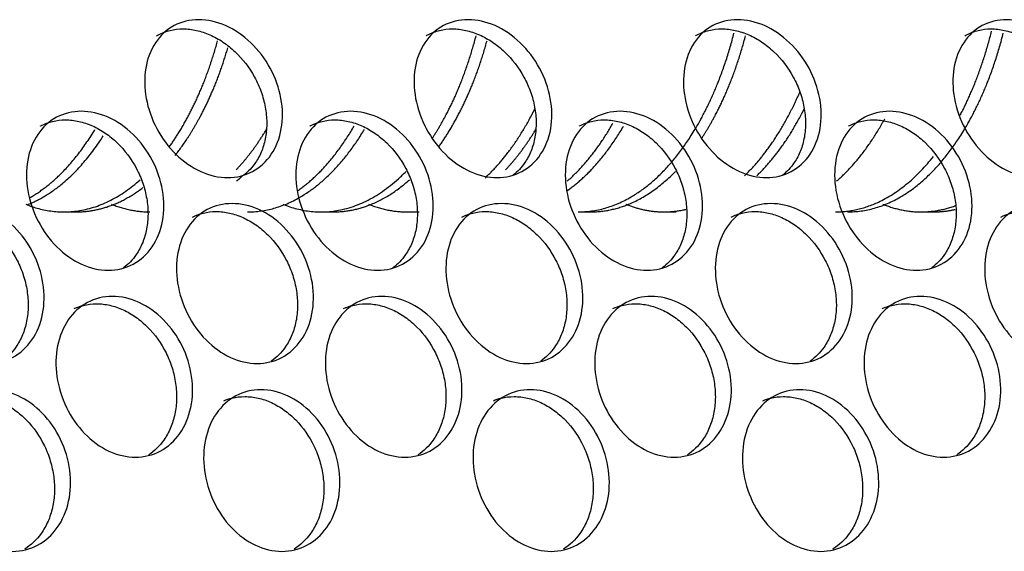
# Model space of a CAD drawing. Units: millimetres. Extents: x 285 to 434, y -292 to 0.
# Drawn here: x 337 to 338, y -48 to -47 of the extents above; entities that cross this region are included whole.
import ezdxf

# ---------------------------------------------------------------- set-up
doc = ezdxf.new("R2010")
doc.units = ezdxf.units.MM
doc.layers.add('Default', color=7, linetype='Continuous')
doc.layers.add('DV1_Default', color=7, linetype='Continuous')

# ---------------------------------------------------------------- blocks, each defined once
blk = doc.blocks.new('SE')
at = {"layer": 'DV1_Default', "color": 7, "linetype": 'Continuous'}
for p, q in [((252.4233, 150.5533), (252.4233, 150.5329)), ((252.4233, 150.1246), (252.4233, 150.1042)), ((252.4233, 149.9817), (252.4233, 149.9613)), ((252.4233, 149.696), (252.4233, 149.6756)), ((252.4233, 149.5531), (252.4233, 149.5327)), ((252.4233, 149.1244), (252.4233, 149.104))]:
    blk.add_line(p, q, dxfattribs=at)
for points, knots in [([(252.1706, 150.6805), (252.1706, 150.6952), (252.1776, 150.7257), (252.2074, 150.7674), (252.2519, 150.799), (252.3042, 150.8158), (252.3565, 150.8154), (252.4007, 150.7976), (252.4303, 150.7652), (252.4406, 150.7228), (252.4303, 150.677), (252.4007, 150.6347), (252.3565, 150.6025), (252.3042, 150.5854), (252.2519, 150.5861), (252.2074, 150.6044), (252.1776, 150.6374), (252.1706, 150.6658), (252.1706, 150.6805)], [0, 0, 0, 0, 0.062379, 0.124825, 0.187375, 0.249997, 0.312621, 0.375173, 0.437623, 0.5, 0.562378, 0.624827, 0.68738, 0.750004, 0.812626, 0.875175, 0.937622, 1, 1, 1, 1]), ([(252.4147, 150.7882), (252.4176, 150.7824), (252.4198, 150.7764), (252.423, 150.7633), (252.4239, 150.7561), (252.4239, 150.7412), (252.423, 150.7338), (252.4205, 150.7226), (252.4195, 150.7189), (252.417, 150.7114), (252.4155, 150.7077), (252.4105, 150.6966), (252.4064, 150.6894), (252.3969, 150.6757), (252.3914, 150.6691), (252.3729, 150.6503), (252.3586, 150.6398), (252.3343, 150.6274), (252.326, 150.6239), (252.3092, 150.6184), (252.3005, 150.6163), (252.283, 150.6136), (252.2744, 150.613), (252.2575, 150.6132), (252.2492, 150.6141), (252.2329, 150.6173), (252.2253, 150.6196), (252.2109, 150.6255), (252.2042, 150.6292), (252.1885, 150.6401), (252.1807, 150.6479), (252.1745, 150.6569)], [0, 0, 0, 0, 0.059062, 0.059062, 0.123872, 0.123872, 0.188682, 0.188682, 0.221086, 0.221086, 0.253491, 0.253491, 0.318301, 0.318301, 0.383111, 0.383111, 0.51273, 0.51273, 0.57754, 0.57754, 0.64235, 0.64235, 0.70716, 0.70716, 0.77197, 0.77197, 0.836779, 0.836779, 0.901589, 0.901589, 1, 1, 1, 1]), ([(251.8574, 150.6391), (251.8574, 150.6538), (251.8645, 150.6841), (251.8946, 150.7251), (251.9395, 150.7556), (251.9924, 150.7711), (252.0452, 150.7694), (252.0899, 150.7506), (252.1198, 150.7174), (252.1303, 150.6748), (252.1198, 150.6292), (252.0899, 150.5876), (252.0452, 150.5565), (251.9924, 150.5408), (251.9395, 150.5427), (251.8946, 150.5621), (251.8645, 150.5958), (251.8574, 150.6244), (251.8574, 150.6391)], [0, 0, 0, 0, 0.062383, 0.124831, 0.187379, 0.249997, 0.312617, 0.375168, 0.437619, 0.5, 0.562382, 0.624833, 0.687384, 0.750004, 0.812622, 0.87517, 0.937618, 1, 1, 1, 1]), ([(252.1085, 150.7358), (252.1103, 150.7315), (252.1118, 150.7271), (252.1146, 150.7156), (252.1154, 150.7084), (252.1154, 150.6936), (252.1146, 150.6861), (252.112, 150.675), (252.111, 150.6713), (252.1085, 150.664), (252.107, 150.6603), (252.1019, 150.6492), (252.0978, 150.6422), (252.0882, 150.6287), (252.0826, 150.6223), (252.0639, 150.6039), (252.0494, 150.5938), (252.0249, 150.5819), (252.0165, 150.5787), (251.9994, 150.5736), (251.9907, 150.5717), (251.973, 150.5694), (251.9643, 150.569), (251.9472, 150.5696), (251.9388, 150.5707), (251.9224, 150.5743), (251.9147, 150.5768), (251.9002, 150.5831), (251.8934, 150.587), (251.8763, 150.5991), (251.8677, 150.6083), (251.8611, 150.6188)], [0, 0, 0, 0, 0.0425004, 0.0425004, 0.1075842, 0.1075842, 0.1726679, 0.1726679, 0.2052097, 0.2052097, 0.2377516, 0.2377516, 0.3028353, 0.3028353, 0.3679191, 0.3679191, 0.4980865, 0.4980865, 0.5631702, 0.5631702, 0.628254, 0.628254, 0.6933377, 0.6933377, 0.7584214, 0.7584214, 0.8235051, 0.8235051, 0.8885889, 0.8885889, 1, 1, 1, 1]), ([(252.326, 150.4796), (252.326, 150.4943), (252.333, 150.5248), (252.3626, 150.5669), (252.4068, 150.599), (252.4589, 150.6165), (252.5108, 150.6167), (252.5548, 150.5995), (252.5841, 150.5674), (252.5944, 150.5252), (252.5841, 150.4792), (252.5548, 150.4365), (252.5108, 150.4038), (252.4589, 150.3861), (252.4068, 150.3862), (252.3626, 150.4039), (252.333, 150.4366), (252.326, 150.4649), (252.326, 150.4796)], [0, 0, 0, 0, 0.062377, 0.124822, 0.187373, 0.249997, 0.312623, 0.375176, 0.437625, 0.5, 0.562376, 0.624825, 0.687378, 0.750004, 0.812628, 0.875178, 0.937624, 1, 1, 1, 1]), ([(252.5663, 150.5926), (252.5665, 150.5924), (252.5666, 150.5922), (252.57, 150.5857), (252.5725, 150.5791), (252.5758, 150.5654), (252.5767, 150.5582), (252.5767, 150.5434), (252.5758, 150.5359), (252.5734, 150.5247), (252.5723, 150.521), (252.5698, 150.5135), (252.5684, 150.5098), (252.5634, 150.4986), (252.5594, 150.4914), (252.5499, 150.4775), (252.5444, 150.4709), (252.526, 150.4518), (252.5118, 150.4412), (252.4877, 150.4284), (252.4795, 150.4249), (252.4627, 150.4191), (252.4541, 150.417), (252.4367, 150.414), (252.4281, 150.4133), (252.4113, 150.4133), (252.4031, 150.4141), (252.3869, 150.4171), (252.3793, 150.4193), (252.365, 150.4251), (252.3583, 150.4287), (252.3434, 150.4389), (252.336, 150.446), (252.3301, 150.4542)], [0, 0, 0, 0, 0.00233, 0.00233, 0.067041, 0.067041, 0.131753, 0.131753, 0.196464, 0.196464, 0.22882, 0.22882, 0.261176, 0.261176, 0.325887, 0.325887, 0.390598, 0.390598, 0.520021, 0.520021, 0.584733, 0.584733, 0.649444, 0.649444, 0.714155, 0.714155, 0.778867, 0.778867, 0.843578, 0.843578, 0.90829, 0.90829, 1, 1, 1, 1]), ([(252.0144, 150.4344), (252.0144, 150.4491), (252.0214, 150.4794), (252.0514, 150.5208), (252.0961, 150.5518), (252.1487, 150.568), (252.2013, 150.5669), (252.2457, 150.5486), (252.2755, 150.5158), (252.2859, 150.4733), (252.2755, 150.4276), (252.2457, 150.3856), (252.2013, 150.354), (252.1487, 150.3376), (252.0961, 150.339), (252.0514, 150.3578), (252.0214, 150.3912), (252.0144, 150.4197), (252.0144, 150.4344)], [0, 0, 0, 0, 0.062381, 0.124828, 0.187377, 0.249997, 0.312619, 0.375171, 0.437621, 0.5, 0.56238, 0.62483, 0.687382, 0.750004, 0.812624, 0.875173, 0.93762, 1, 1, 1, 1]), ([(252.2621, 150.5366), (252.2644, 150.5315), (252.2662, 150.5263), (252.2692, 150.5139), (252.2701, 150.5068), (252.2701, 150.4919), (252.2693, 150.4845), (252.2667, 150.4733), (252.2657, 150.4696), (252.2632, 150.4622), (252.2617, 150.4585), (252.2566, 150.4474), (252.2526, 150.4403), (252.243, 150.4267), (252.2375, 150.4202), (252.2188, 150.4016), (252.2044, 150.3913), (252.18, 150.3792), (252.1717, 150.3758), (252.1547, 150.3705), (252.146, 150.3685), (252.1284, 150.366), (252.1197, 150.3655), (252.1027, 150.3659), (252.0944, 150.3669), (252.0781, 150.3703), (252.0704, 150.3727), (252.0559, 150.3789), (252.0492, 150.3826), (252.0328, 150.3942), (252.0245, 150.4026), (252.0182, 150.4124)], [0, 0, 0, 0, 0.050871, 0.050871, 0.115806, 0.115806, 0.18074, 0.18074, 0.213208, 0.213208, 0.245675, 0.245675, 0.31061, 0.31061, 0.375545, 0.375545, 0.505415, 0.505415, 0.57035, 0.57035, 0.635285, 0.635285, 0.70022, 0.70022, 0.765154, 0.765154, 0.830089, 0.830089, 0.895024, 0.895024, 1, 1, 1, 1]), ([(252.4805, 150.2805), (252.4805, 150.2952), (252.4874, 150.3258), (252.5169, 150.3683), (252.5608, 150.401), (252.6125, 150.4191), (252.6641, 150.4199), (252.7078, 150.4033), (252.7369, 150.3716), (252.7471, 150.3295), (252.7369, 150.2834), (252.7078, 150.2404), (252.6641, 150.2071), (252.6125, 150.1887), (252.5608, 150.1881), (252.5169, 150.2053), (252.4874, 150.2376), (252.4805, 150.2658), (252.4805, 150.2805)], [0, 0, 0, 0, 0.062375, 0.12482, 0.187371, 0.249997, 0.312625, 0.375179, 0.437627, 0.5, 0.562374, 0.624822, 0.687376, 0.750004, 0.81263, 0.875181, 0.937626, 1, 1, 1, 1]), ([(252.7169, 150.3989), (252.7174, 150.3979), (252.718, 150.3969), (252.7218, 150.3897), (252.7243, 150.3832), (252.7276, 150.3695), (252.7284, 150.3623), (252.7284, 150.3475), (252.7276, 150.34), (252.7251, 150.3288), (252.7241, 150.325), (252.7216, 150.3175), (252.7202, 150.3138), (252.7152, 150.3025), (252.7112, 150.2953), (252.7018, 150.2813), (252.6964, 150.2746), (252.6781, 150.2553), (252.664, 150.2444), (252.6401, 150.2314), (252.6319, 150.2277), (252.6152, 150.2218), (252.6067, 150.2195), (252.5894, 150.2163), (252.5809, 150.2155), (252.5642, 150.2153), (252.556, 150.216), (252.54, 150.2188), (252.5324, 150.2209), (252.5182, 150.2265), (252.5116, 150.23), (252.4974, 150.2397), (252.4905, 150.2461), (252.4848, 150.2534)], [0, 0, 0, 0, 0.010352, 0.010352, 0.074981, 0.074981, 0.139609, 0.139609, 0.204238, 0.204238, 0.236552, 0.236552, 0.268867, 0.268867, 0.333495, 0.333495, 0.398124, 0.398124, 0.527381, 0.527381, 0.59201, 0.59201, 0.656638, 0.656638, 0.721267, 0.721267, 0.785896, 0.785896, 0.850524, 0.850524, 0.915153, 0.915153, 1, 1, 1, 1]), ([(252.1706, 150.2315), (252.1706, 150.2462), (252.1776, 150.2766), (252.2074, 150.3183), (252.2519, 150.3499), (252.3042, 150.3668), (252.3565, 150.3663), (252.4007, 150.3485), (252.4303, 150.3161), (252.4406, 150.2737), (252.4303, 150.2279), (252.4007, 150.1856), (252.3565, 150.1534), (252.3042, 150.1364), (252.2519, 150.1371), (252.2074, 150.1554), (252.1776, 150.1884), (252.1706, 150.2168), (252.1706, 150.2315)], [0, 0, 0, 0, 0.062379, 0.124825, 0.187375, 0.249997, 0.312621, 0.375173, 0.437623, 0.5, 0.562378, 0.624827, 0.68738, 0.750004, 0.812626, 0.875175, 0.937622, 1, 1, 1, 1]), ([(252.4147, 150.3392), (252.4176, 150.3334), (252.4198, 150.3273), (252.423, 150.3142), (252.4239, 150.307), (252.4239, 150.2921), (252.423, 150.2847), (252.4205, 150.2735), (252.4195, 150.2698), (252.417, 150.2624), (252.4155, 150.2586), (252.4105, 150.2475), (252.4064, 150.2404), (252.3969, 150.2266), (252.3914, 150.22), (252.3729, 150.2012), (252.3586, 150.1908), (252.3343, 150.1783), (252.326, 150.1749), (252.3092, 150.1693), (252.3005, 150.1673), (252.283, 150.1645), (252.2744, 150.1639), (252.2575, 150.1641), (252.2492, 150.165), (252.2329, 150.1682), (252.2253, 150.1705), (252.2109, 150.1765), (252.2042, 150.1802), (252.1885, 150.1911), (252.1807, 150.1988), (252.1745, 150.2078)], [0, 0, 0, 0, 0.059062, 0.059062, 0.123872, 0.123872, 0.188682, 0.188682, 0.221086, 0.221086, 0.253491, 0.253491, 0.318301, 0.318301, 0.383111, 0.383111, 0.51273, 0.51273, 0.57754, 0.57754, 0.64235, 0.64235, 0.70716, 0.70716, 0.77197, 0.77197, 0.836779, 0.836779, 0.901589, 0.901589, 1, 1, 1, 1]), ([(251.8574, 150.19), (251.8574, 150.2047), (251.8645, 150.235), (251.8946, 150.276), (251.9395, 150.3065), (251.9924, 150.3221), (252.0452, 150.3203), (252.0899, 150.3015), (252.1198, 150.2683), (252.1303, 150.2257), (252.1198, 150.1801), (252.0899, 150.1385), (252.0452, 150.1075), (251.9924, 150.0917), (251.9395, 150.0937), (251.8946, 150.113), (251.8645, 150.1468), (251.8574, 150.1753), (251.8574, 150.19)], [0, 0, 0, 0, 0.062383, 0.124831, 0.187379, 0.249997, 0.312617, 0.375168, 0.437619, 0.5, 0.562382, 0.624833, 0.687384, 0.750004, 0.812622, 0.87517, 0.937618, 1, 1, 1, 1]), ([(252.1085, 150.2867), (252.1103, 150.2824), (252.1118, 150.278), (252.1146, 150.2665), (252.1154, 150.2593), (252.1154, 150.2445), (252.1146, 150.2371), (252.112, 150.226), (252.111, 150.2223), (252.1085, 150.2149), (252.107, 150.2112), (252.1019, 150.2002), (252.0978, 150.1931), (252.0882, 150.1796), (252.0826, 150.1732), (252.0639, 150.1548), (252.0494, 150.1447), (252.0249, 150.1329), (252.0165, 150.1296), (251.9994, 150.1245), (251.9907, 150.1226), (251.973, 150.1203), (251.9643, 150.1199), (251.9472, 150.1206), (251.9388, 150.1216), (251.9224, 150.1253), (251.9147, 150.1277), (251.9002, 150.134), (251.8934, 150.1379), (251.8763, 150.15), (251.8677, 150.1592), (251.8611, 150.1698)], [0, 0, 0, 0, 0.0425004, 0.0425004, 0.1075842, 0.1075842, 0.1726679, 0.1726679, 0.2052097, 0.2052097, 0.2377516, 0.2377516, 0.3028353, 0.3028353, 0.3679191, 0.3679191, 0.4980865, 0.4980865, 0.5631702, 0.5631702, 0.628254, 0.628254, 0.6933377, 0.6933377, 0.7584214, 0.7584214, 0.8235051, 0.8235051, 0.8885889, 0.8885889, 1, 1, 1, 1]), ([(252.326, 150.0305), (252.326, 150.0452), (252.333, 150.0757), (252.3626, 150.1178), (252.4068, 150.15), (252.4589, 150.1674), (252.5108, 150.1676), (252.5548, 150.1504), (252.5841, 150.1183), (252.5944, 150.0761), (252.5841, 150.0301), (252.5548, 149.9875), (252.5108, 149.9547), (252.4589, 149.937), (252.4068, 149.9371), (252.3626, 149.9548), (252.333, 149.9875), (252.326, 150.0158), (252.326, 150.0305)], [0, 0, 0, 0, 0.062377, 0.124822, 0.187373, 0.249997, 0.312623, 0.375176, 0.437625, 0.5, 0.562376, 0.624825, 0.687378, 0.750004, 0.812628, 0.875178, 0.937624, 1, 1, 1, 1]), ([(252.5663, 150.1436), (252.5665, 150.1433), (252.5666, 150.1431), (252.57, 150.1366), (252.5725, 150.13), (252.5758, 150.1163), (252.5767, 150.1092), (252.5767, 150.0943), (252.5758, 150.0869), (252.5734, 150.0757), (252.5723, 150.0719), (252.5698, 150.0644), (252.5684, 150.0607), (252.5634, 150.0495), (252.5594, 150.0423), (252.5499, 150.0285), (252.5444, 150.0218), (252.526, 150.0027), (252.5118, 149.9921), (252.4877, 149.9794), (252.4795, 149.9758), (252.4627, 149.9701), (252.4541, 149.9679), (252.4367, 149.9649), (252.4281, 149.9642), (252.4113, 149.9642), (252.4031, 149.965), (252.3869, 149.968), (252.3793, 149.9702), (252.365, 149.976), (252.3583, 149.9796), (252.3434, 149.9899), (252.336, 149.997), (252.3301, 150.0051)], [0, 0, 0, 0, 0.00233, 0.00233, 0.067041, 0.067041, 0.131753, 0.131753, 0.196464, 0.196464, 0.22882, 0.22882, 0.261176, 0.261176, 0.325887, 0.325887, 0.390598, 0.390598, 0.520021, 0.520021, 0.584733, 0.584733, 0.649444, 0.649444, 0.714155, 0.714155, 0.778867, 0.778867, 0.843578, 0.843578, 0.90829, 0.90829, 1, 1, 1, 1]), ([(252.0144, 149.9853), (252.0144, 150), (252.0214, 150.0303), (252.0514, 150.0717), (252.0961, 150.1027), (252.1487, 150.1189), (252.2013, 150.1178), (252.2457, 150.0995), (252.2755, 150.0667), (252.2859, 150.0242), (252.2755, 149.9785), (252.2457, 149.9366), (252.2013, 149.905), (252.1487, 149.8885), (252.0961, 149.8899), (252.0514, 149.9087), (252.0214, 149.9421), (252.0144, 149.9706), (252.0144, 149.9853)], [0, 0, 0, 0, 0.062381, 0.124828, 0.187377, 0.249997, 0.312619, 0.375171, 0.437621, 0.5, 0.56238, 0.62483, 0.687382, 0.750004, 0.812624, 0.875173, 0.93762, 1, 1, 1, 1]), ([(252.2621, 150.0875), (252.2644, 150.0824), (252.2662, 150.0772), (252.2692, 150.0649), (252.2701, 150.0577), (252.2701, 150.0428), (252.2693, 150.0354), (252.2667, 150.0243), (252.2657, 150.0206), (252.2632, 150.0131), (252.2617, 150.0094), (252.2566, 149.9984), (252.2526, 149.9913), (252.243, 149.9777), (252.2375, 149.9711), (252.2188, 149.9525), (252.2044, 149.9423), (252.18, 149.9301), (252.1717, 149.9268), (252.1547, 149.9214), (252.146, 149.9195), (252.1284, 149.9169), (252.1197, 149.9164), (252.1027, 149.9169), (252.0944, 149.9178), (252.0781, 149.9213), (252.0704, 149.9237), (252.0559, 149.9298), (252.0492, 149.9335), (252.0328, 149.9451), (252.0245, 149.9535), (252.0182, 149.9633)], [0, 0, 0, 0, 0.050871, 0.050871, 0.115806, 0.115806, 0.18074, 0.18074, 0.213208, 0.213208, 0.245675, 0.245675, 0.31061, 0.31061, 0.375545, 0.375545, 0.505415, 0.505415, 0.57035, 0.57035, 0.635285, 0.635285, 0.70022, 0.70022, 0.765154, 0.765154, 0.830089, 0.830089, 0.895024, 0.895024, 1, 1, 1, 1]), ([(252.4805, 149.8314), (252.4805, 149.8461), (252.4874, 149.8767), (252.5169, 149.9192), (252.5608, 149.9519), (252.6125, 149.97), (252.6641, 149.9709), (252.7078, 149.9543), (252.7369, 149.9225), (252.7471, 149.8804), (252.7369, 149.8343), (252.7078, 149.7913), (252.6641, 149.758), (252.6125, 149.7397), (252.5608, 149.739), (252.5169, 149.7562), (252.4874, 149.7885), (252.4805, 149.8167), (252.4805, 149.8314)], [0, 0, 0, 0, 0.062375, 0.12482, 0.187371, 0.249997, 0.312625, 0.375179, 0.437627, 0.5, 0.562374, 0.624822, 0.687376, 0.750004, 0.81263, 0.875181, 0.937626, 1, 1, 1, 1]), ([(252.7169, 149.9498), (252.7174, 149.9488), (252.718, 149.9479), (252.7218, 149.9406), (252.7243, 149.9341), (252.7276, 149.9204), (252.7284, 149.9133), (252.7284, 149.8984), (252.7276, 149.8909), (252.7251, 149.8797), (252.7241, 149.876), (252.7216, 149.8685), (252.7202, 149.8647), (252.7152, 149.8534), (252.7112, 149.8462), (252.7018, 149.8322), (252.6964, 149.8255), (252.6781, 149.8062), (252.664, 149.7954), (252.6401, 149.7823), (252.6319, 149.7787), (252.6152, 149.7727), (252.6067, 149.7704), (252.5894, 149.7672), (252.5809, 149.7664), (252.5642, 149.7662), (252.556, 149.7669), (252.54, 149.7697), (252.5324, 149.7718), (252.5182, 149.7774), (252.5116, 149.7809), (252.4974, 149.7906), (252.4905, 149.797), (252.4848, 149.8043)], [0, 0, 0, 0, 0.0103521, 0.0103521, 0.0749807, 0.0749807, 0.1396093, 0.1396093, 0.204238, 0.204238, 0.2365523, 0.2365523, 0.2688666, 0.2688666, 0.3334952, 0.3334952, 0.3981239, 0.3981239, 0.5273811, 0.5273811, 0.5920097, 0.5920097, 0.6566384, 0.6566384, 0.721267, 0.721267, 0.7858956, 0.7858956, 0.8505243, 0.8505243, 0.9151529, 0.9151529, 1, 1, 1, 1]), ([(252.1706, 149.7824), (252.1706, 149.7971), (252.1776, 149.8275), (252.2074, 149.8692), (252.2519, 149.9009), (252.3042, 149.9177), (252.3565, 149.9172), (252.4007, 149.8995), (252.4303, 149.867), (252.4406, 149.8247), (252.4303, 149.7788), (252.4007, 149.7365), (252.3565, 149.7044), (252.3042, 149.6873), (252.2519, 149.688), (252.2074, 149.7063), (252.1776, 149.7393), (252.1706, 149.7677), (252.1706, 149.7824)], [0, 0, 0, 0, 0.062379, 0.124825, 0.187375, 0.249997, 0.312621, 0.375173, 0.437623, 0.5, 0.562378, 0.624827, 0.68738, 0.750004, 0.812626, 0.875175, 0.937622, 1, 1, 1, 1]), ([(252.4147, 149.8901), (252.4176, 149.8843), (252.4198, 149.8783), (252.423, 149.8651), (252.4239, 149.8579), (252.4239, 149.8431), (252.423, 149.8356), (252.4205, 149.8245), (252.4195, 149.8207), (252.417, 149.8133), (252.4155, 149.8096), (252.4105, 149.7984), (252.4064, 149.7913), (252.3969, 149.7776), (252.3914, 149.771), (252.3729, 149.7521), (252.3586, 149.7417), (252.3343, 149.7292), (252.326, 149.7258), (252.3092, 149.7203), (252.3005, 149.7182), (252.283, 149.7154), (252.2744, 149.7148), (252.2575, 149.7151), (252.2492, 149.7159), (252.2329, 149.7192), (252.2253, 149.7214), (252.2109, 149.7274), (252.2042, 149.7311), (252.1885, 149.742), (252.1807, 149.7498), (252.1745, 149.7587)], [0, 0, 0, 0, 0.059062, 0.059062, 0.123872, 0.123872, 0.188682, 0.188682, 0.221086, 0.221086, 0.253491, 0.253491, 0.318301, 0.318301, 0.383111, 0.383111, 0.51273, 0.51273, 0.57754, 0.57754, 0.64235, 0.64235, 0.70716, 0.70716, 0.77197, 0.77197, 0.836779, 0.836779, 0.901589, 0.901589, 1, 1, 1, 1]), ([(251.8574, 149.741), (251.8574, 149.7557), (251.8645, 149.7859), (251.8946, 149.8269), (251.9395, 149.8575), (251.9924, 149.873), (252.0452, 149.8713), (252.0899, 149.8524), (252.1198, 149.8192), (252.1303, 149.7766), (252.1198, 149.731), (252.0899, 149.6895), (252.0452, 149.6584), (251.9924, 149.6426), (251.9395, 149.6446), (251.8946, 149.664), (251.8645, 149.6977), (251.8574, 149.7263), (251.8574, 149.741)], [0, 0, 0, 0, 0.062383, 0.124831, 0.187379, 0.249997, 0.312617, 0.375168, 0.437619, 0.5, 0.562382, 0.624833, 0.687384, 0.750004, 0.812622, 0.87517, 0.937618, 1, 1, 1, 1]), ([(252.1085, 149.8376), (252.1103, 149.8333), (252.1118, 149.8289), (252.1146, 149.8175), (252.1154, 149.8103), (252.1154, 149.7954), (252.1146, 149.788), (252.112, 149.7769), (252.111, 149.7732), (252.1085, 149.7658), (252.107, 149.7621), (252.1019, 149.7511), (252.0978, 149.7441), (252.0882, 149.7306), (252.0826, 149.7241), (252.0639, 149.7057), (252.0494, 149.6956), (252.0249, 149.6838), (252.0165, 149.6805), (251.9994, 149.6754), (251.9907, 149.6736), (251.973, 149.6713), (251.9643, 149.6708), (251.9472, 149.6715), (251.9388, 149.6726), (251.9224, 149.6762), (251.9147, 149.6787), (251.9002, 149.685), (251.8934, 149.6888), (251.8763, 149.701), (251.8677, 149.7101), (251.8611, 149.7207)], [0, 0, 0, 0, 0.0425, 0.0425, 0.107584, 0.107584, 0.172668, 0.172668, 0.20521, 0.20521, 0.237752, 0.237752, 0.302835, 0.302835, 0.367919, 0.367919, 0.498087, 0.498087, 0.56317, 0.56317, 0.628254, 0.628254, 0.693338, 0.693338, 0.758421, 0.758421, 0.823505, 0.823505, 0.888589, 0.888589, 1, 1, 1, 1]), ([(252.326, 149.5814), (252.326, 149.5961), (252.333, 149.6266), (252.3626, 149.6687), (252.4068, 149.7009), (252.4589, 149.7184), (252.5108, 149.7185), (252.5548, 149.7014), (252.5841, 149.6693), (252.5944, 149.627), (252.5841, 149.5811), (252.5548, 149.5384), (252.5108, 149.5057), (252.4589, 149.488), (252.4068, 149.488), (252.3626, 149.5058), (252.333, 149.5384), (252.326, 149.5667), (252.326, 149.5814)], [0, 0, 0, 0, 0.062377, 0.124822, 0.187373, 0.249997, 0.312623, 0.375176, 0.437625, 0.5, 0.562376, 0.624825, 0.687378, 0.750004, 0.812628, 0.875178, 0.937624, 1, 1, 1, 1]), ([(252.5663, 149.6945), (252.5665, 149.6943), (252.5666, 149.694), (252.57, 149.6875), (252.5725, 149.681), (252.5758, 149.6673), (252.5767, 149.6601), (252.5767, 149.6452), (252.5758, 149.6378), (252.5734, 149.6266), (252.5723, 149.6229), (252.5698, 149.6154), (252.5684, 149.6116), (252.5634, 149.6004), (252.5594, 149.5932), (252.5499, 149.5794), (252.5444, 149.5727), (252.526, 149.5537), (252.5118, 149.543), (252.4877, 149.5303), (252.4795, 149.5267), (252.4627, 149.521), (252.4541, 149.5188), (252.4367, 149.5158), (252.4281, 149.5151), (252.4113, 149.5151), (252.4031, 149.5159), (252.3869, 149.5189), (252.3793, 149.5211), (252.365, 149.5269), (252.3583, 149.5305), (252.3434, 149.5408), (252.336, 149.5479), (252.3301, 149.556)], [0, 0, 0, 0, 0.00233, 0.00233, 0.067041, 0.067041, 0.131753, 0.131753, 0.196464, 0.196464, 0.22882, 0.22882, 0.261176, 0.261176, 0.325887, 0.325887, 0.390598, 0.390598, 0.520021, 0.520021, 0.584733, 0.584733, 0.649444, 0.649444, 0.714155, 0.714155, 0.778867, 0.778867, 0.843578, 0.843578, 0.90829, 0.90829, 1, 1, 1, 1]), ([(252.0144, 149.5362), (252.0144, 149.5509), (252.0214, 149.5812), (252.0514, 149.6226), (252.0961, 149.6537), (252.1487, 149.6699), (252.2013, 149.6687), (252.2457, 149.6505), (252.2755, 149.6176), (252.2859, 149.5751), (252.2755, 149.5294), (252.2457, 149.4875), (252.2013, 149.4559), (252.1487, 149.4395), (252.0961, 149.4408), (252.0514, 149.4597), (252.0214, 149.493), (252.0144, 149.5215), (252.0144, 149.5362)], [0, 0, 0, 0, 0.062381, 0.124828, 0.187377, 0.249997, 0.312619, 0.375171, 0.437621, 0.5, 0.56238, 0.62483, 0.687382, 0.750004, 0.812624, 0.875173, 0.93762, 1, 1, 1, 1]), ([(252.2621, 149.6384), (252.2644, 149.6333), (252.2662, 149.6281), (252.2692, 149.6158), (252.2701, 149.6086), (252.2701, 149.5937), (252.2693, 149.5863), (252.2667, 149.5752), (252.2657, 149.5715), (252.2632, 149.5641), (252.2617, 149.5604), (252.2566, 149.5493), (252.2526, 149.5422), (252.243, 149.5286), (252.2375, 149.5221), (252.2188, 149.5035), (252.2044, 149.4932), (252.18, 149.481), (252.1717, 149.4777), (252.1547, 149.4724), (252.146, 149.4704), (252.1284, 149.4679), (252.1197, 149.4674), (252.1027, 149.4678), (252.0944, 149.4688), (252.0781, 149.4722), (252.0704, 149.4746), (252.0559, 149.4807), (252.0492, 149.4845), (252.0328, 149.496), (252.0245, 149.5045), (252.0182, 149.5142)], [0, 0, 0, 0, 0.050871, 0.050871, 0.115806, 0.115806, 0.18074, 0.18074, 0.213208, 0.213208, 0.245675, 0.245675, 0.31061, 0.31061, 0.375545, 0.375545, 0.505415, 0.505415, 0.57035, 0.57035, 0.635285, 0.635285, 0.70022, 0.70022, 0.765154, 0.765154, 0.830089, 0.830089, 0.895024, 0.895024, 1, 1, 1, 1]), ([(252.4805, 149.3824), (252.4805, 149.3971), (252.4874, 149.4277), (252.5169, 149.4701), (252.5608, 149.5028), (252.6125, 149.521), (252.6641, 149.5218), (252.7078, 149.5052), (252.7369, 149.4735), (252.7471, 149.4314), (252.7369, 149.3853), (252.7078, 149.3422), (252.6641, 149.3089), (252.6125, 149.2906), (252.5608, 149.29), (252.5169, 149.3072), (252.4874, 149.3394), (252.4805, 149.3677), (252.4805, 149.3824)], [0, 0, 0, 0, 0.062375, 0.12482, 0.187371, 0.249997, 0.312625, 0.375179, 0.437627, 0.5, 0.562374, 0.624822, 0.687376, 0.750004, 0.81263, 0.875181, 0.937626, 1, 1, 1, 1]), ([(252.7169, 149.5007), (252.7174, 149.4998), (252.718, 149.4988), (252.7218, 149.4916), (252.7243, 149.485), (252.7276, 149.4713), (252.7284, 149.4642), (252.7284, 149.4493), (252.7276, 149.4419), (252.7251, 149.4306), (252.7241, 149.4269), (252.7216, 149.4194), (252.7202, 149.4156), (252.7152, 149.4044), (252.7112, 149.3971), (252.7018, 149.3831), (252.6964, 149.3764), (252.6781, 149.3571), (252.664, 149.3463), (252.6401, 149.3332), (252.6319, 149.3296), (252.6152, 149.3236), (252.6067, 149.3214), (252.5894, 149.3182), (252.5809, 149.3173), (252.5642, 149.3172), (252.556, 149.3178), (252.54, 149.3206), (252.5324, 149.3227), (252.5182, 149.3283), (252.5116, 149.3318), (252.4974, 149.3415), (252.4905, 149.3479), (252.4848, 149.3552)], [0, 0, 0, 0, 0.010352, 0.010352, 0.074981, 0.074981, 0.139609, 0.139609, 0.204238, 0.204238, 0.236552, 0.236552, 0.268867, 0.268867, 0.333495, 0.333495, 0.398124, 0.398124, 0.527381, 0.527381, 0.59201, 0.59201, 0.656638, 0.656638, 0.721267, 0.721267, 0.785896, 0.785896, 0.850524, 0.850524, 0.915153, 0.915153, 1, 1, 1, 1]), ([(252.1706, 149.3333), (252.1706, 149.348), (252.1776, 149.3784), (252.2074, 149.4202), (252.2519, 149.4518), (252.3042, 149.4686), (252.3565, 149.4681), (252.4007, 149.4504), (252.4303, 149.4179), (252.4406, 149.3756), (252.4303, 149.3297), (252.4007, 149.2874), (252.3565, 149.2553), (252.3042, 149.2382), (252.2519, 149.2389), (252.2074, 149.2572), (252.1776, 149.2902), (252.1706, 149.3186), (252.1706, 149.3333)], [0, 0, 0, 0, 0.062379, 0.124825, 0.187375, 0.249997, 0.312621, 0.375173, 0.437623, 0.5, 0.562378, 0.624827, 0.68738, 0.750004, 0.812626, 0.875175, 0.937622, 1, 1, 1, 1]), ([(252.4147, 149.441), (252.4176, 149.4352), (252.4198, 149.4292), (252.423, 149.416), (252.4239, 149.4088), (252.4239, 149.394), (252.423, 149.3866), (252.4205, 149.3754), (252.4195, 149.3717), (252.417, 149.3642), (252.4155, 149.3605), (252.4105, 149.3494), (252.4064, 149.3422), (252.3969, 149.3285), (252.3914, 149.3219), (252.3729, 149.3031), (252.3586, 149.2926), (252.3343, 149.2802), (252.326, 149.2767), (252.3092, 149.2712), (252.3005, 149.2691), (252.283, 149.2664), (252.2744, 149.2657), (252.2575, 149.266), (252.2492, 149.2669), (252.2329, 149.2701), (252.2253, 149.2724), (252.2109, 149.2783), (252.2042, 149.282), (252.1885, 149.2929), (252.1807, 149.3007), (252.1745, 149.3096)], [0, 0, 0, 0, 0.059062, 0.059062, 0.123872, 0.123872, 0.188682, 0.188682, 0.221086, 0.221086, 0.253491, 0.253491, 0.318301, 0.318301, 0.383111, 0.383111, 0.51273, 0.51273, 0.57754, 0.57754, 0.64235, 0.64235, 0.70716, 0.70716, 0.77197, 0.77197, 0.836779, 0.836779, 0.901589, 0.901589, 1, 1, 1, 1]), ([(251.8574, 149.2919), (251.8574, 149.3066), (251.8645, 149.3368), (251.8946, 149.3779), (251.9395, 149.4084), (251.9924, 149.4239), (252.0452, 149.4222), (252.0899, 149.4033), (252.1198, 149.3702), (252.1303, 149.3275), (252.1198, 149.2819), (252.0899, 149.2404), (252.0452, 149.2093), (251.9924, 149.1935), (251.9395, 149.1955), (251.8946, 149.2149), (251.8645, 149.2486), (251.8574, 149.2772), (251.8574, 149.2919)], [0, 0, 0, 0, 0.062383, 0.124831, 0.187379, 0.249997, 0.312617, 0.375168, 0.437619, 0.5, 0.562382, 0.624833, 0.687384, 0.750004, 0.812622, 0.87517, 0.937618, 1, 1, 1, 1]), ([(252.1085, 149.3885), (252.1103, 149.3842), (252.1118, 149.3798), (252.1146, 149.3684), (252.1154, 149.3612), (252.1154, 149.3463), (252.1146, 149.3389), (252.112, 149.3278), (252.111, 149.3241), (252.1085, 149.3167), (252.107, 149.313), (252.1019, 149.302), (252.0978, 149.295), (252.0882, 149.2815), (252.0826, 149.275), (252.0639, 149.2567), (252.0494, 149.2466), (252.0249, 149.2347), (252.0165, 149.2315), (251.9994, 149.2264), (251.9907, 149.2245), (251.973, 149.2222), (251.9643, 149.2218), (251.9472, 149.2224), (251.9388, 149.2235), (251.9224, 149.2271), (251.9147, 149.2296), (251.9002, 149.2359), (251.8934, 149.2397), (251.8763, 149.2519), (251.8677, 149.261), (251.8611, 149.2716)], [0, 0, 0, 0, 0.0425, 0.0425, 0.107584, 0.107584, 0.172668, 0.172668, 0.20521, 0.20521, 0.237752, 0.237752, 0.302835, 0.302835, 0.367919, 0.367919, 0.498087, 0.498087, 0.56317, 0.56317, 0.628254, 0.628254, 0.693338, 0.693338, 0.758421, 0.758421, 0.823505, 0.823505, 0.888589, 0.888589, 1, 1, 1, 1]), ([(252.326, 149.1323), (252.326, 149.147), (252.333, 149.1775), (252.3626, 149.2196), (252.4068, 149.2518), (252.4589, 149.2693), (252.5108, 149.2695), (252.5548, 149.2523), (252.5841, 149.2202), (252.5944, 149.178), (252.5841, 149.132), (252.5548, 149.0893), (252.5108, 149.0566), (252.4589, 149.0389), (252.4068, 149.0389), (252.3626, 149.0567), (252.333, 149.0893), (252.326, 149.1176), (252.326, 149.1323)], [0, 0, 0, 0, 0.062377, 0.124822, 0.187373, 0.249997, 0.312623, 0.375176, 0.437625, 0.5, 0.562376, 0.624825, 0.687378, 0.750004, 0.812628, 0.875178, 0.937624, 1, 1, 1, 1]), ([(252.5663, 149.2454), (252.5665, 149.2452), (252.5666, 149.245), (252.57, 149.2385), (252.5725, 149.2319), (252.5758, 149.2182), (252.5767, 149.211), (252.5767, 149.1962), (252.5758, 149.1887), (252.5734, 149.1775), (252.5723, 149.1738), (252.5698, 149.1663), (252.5684, 149.1625), (252.5634, 149.1513), (252.5594, 149.1442), (252.5499, 149.1303), (252.5444, 149.1236), (252.526, 149.1046), (252.5118, 149.094), (252.4877, 149.0812), (252.4795, 149.0776), (252.4627, 149.0719), (252.4541, 149.0697), (252.4367, 149.0668), (252.4281, 149.066), (252.4113, 149.0661), (252.4031, 149.0668), (252.3869, 149.0699), (252.3793, 149.0721), (252.365, 149.0778), (252.3583, 149.0814), (252.3434, 149.0917), (252.336, 149.0988), (252.3301, 149.1069)], [0, 0, 0, 0, 0.00233, 0.00233, 0.067041, 0.067041, 0.131753, 0.131753, 0.196464, 0.196464, 0.22882, 0.22882, 0.261176, 0.261176, 0.325887, 0.325887, 0.390598, 0.390598, 0.520021, 0.520021, 0.584733, 0.584733, 0.649444, 0.649444, 0.714155, 0.714155, 0.778867, 0.778867, 0.843578, 0.843578, 0.90829, 0.90829, 1, 1, 1, 1]), ([(252.0144, 149.0871), (252.0144, 149.1018), (252.0214, 149.1322), (252.0514, 149.1735), (252.0961, 149.2046), (252.1487, 149.2208), (252.2013, 149.2197), (252.2457, 149.2014), (252.2755, 149.1686), (252.2859, 149.1261), (252.2755, 149.0803), (252.2457, 149.0384), (252.2013, 149.0068), (252.1487, 148.9904), (252.0961, 148.9917), (252.0514, 149.0106), (252.0214, 149.044), (252.0144, 149.0724), (252.0144, 149.0871)], [0, 0, 0, 0, 0.062381, 0.124828, 0.187377, 0.249997, 0.312619, 0.375171, 0.437621, 0.5, 0.56238, 0.62483, 0.687382, 0.750004, 0.812624, 0.875173, 0.93762, 1, 1, 1, 1]), ([(252.2621, 149.1893), (252.2644, 149.1843), (252.2662, 149.179), (252.2692, 149.1667), (252.2701, 149.1595), (252.2701, 149.1447), (252.2693, 149.1372), (252.2667, 149.1261), (252.2657, 149.1224), (252.2632, 149.115), (252.2617, 149.1113), (252.2566, 149.1002), (252.2526, 149.0931), (252.243, 149.0795), (252.2375, 149.073), (252.2188, 149.0544), (252.2044, 149.0441), (252.18, 149.032), (252.1717, 149.0286), (252.1547, 149.0233), (252.146, 149.0213), (252.1284, 149.0188), (252.1197, 149.0183), (252.1027, 149.0187), (252.0944, 149.0197), (252.0781, 149.0231), (252.0704, 149.0255), (252.0559, 149.0316), (252.0492, 149.0354), (252.0328, 149.0469), (252.0245, 149.0554), (252.0182, 149.0652)], [0, 0, 0, 0, 0.0508706, 0.0508706, 0.1158055, 0.1158055, 0.1807404, 0.1807404, 0.2132078, 0.2132078, 0.2456753, 0.2456753, 0.3106102, 0.3106102, 0.3755451, 0.3755451, 0.5054149, 0.5054149, 0.5703498, 0.5703498, 0.6352847, 0.6352847, 0.7002196, 0.7002196, 0.7651545, 0.7651545, 0.8300894, 0.8300894, 0.8950243, 0.8950243, 1, 1, 1, 1]), ([(252.4805, 148.9333), (252.4805, 148.948), (252.4874, 148.9786), (252.5169, 149.021), (252.5608, 149.0538), (252.6125, 149.0719), (252.6641, 149.0727), (252.7078, 149.0561), (252.7369, 149.0244), (252.7471, 148.9823), (252.7369, 148.9362), (252.7078, 148.8931), (252.6641, 148.8599), (252.6125, 148.8415), (252.5608, 148.8409), (252.5169, 148.8581), (252.4874, 148.8904), (252.4805, 148.9186), (252.4805, 148.9333)], [0, 0, 0, 0, 0.062375, 0.12482, 0.187371, 0.249997, 0.312625, 0.375179, 0.437627, 0.5, 0.562374, 0.624822, 0.687376, 0.750004, 0.81263, 0.875181, 0.937626, 1, 1, 1, 1]), ([(252.7169, 149.0517), (252.7174, 149.0507), (252.718, 149.0497), (252.7218, 149.0425), (252.7243, 149.036), (252.7276, 149.0223), (252.7284, 149.0151), (252.7284, 149.0003), (252.7276, 148.9928), (252.7251, 148.9816), (252.7241, 148.9778), (252.7216, 148.9703), (252.7202, 148.9665), (252.7152, 148.9553), (252.7112, 148.948), (252.7018, 148.9341), (252.6964, 148.9273), (252.6781, 148.908), (252.664, 148.8972), (252.6401, 148.8842), (252.6319, 148.8805), (252.6152, 148.8746), (252.6067, 148.8723), (252.5894, 148.8691), (252.5809, 148.8683), (252.5642, 148.8681), (252.556, 148.8687), (252.54, 148.8716), (252.5324, 148.8737), (252.5182, 148.8793), (252.5116, 148.8828), (252.4974, 148.8924), (252.4905, 148.8988), (252.4848, 148.9062)], [0, 0, 0, 0, 0.010352, 0.010352, 0.074981, 0.074981, 0.139609, 0.139609, 0.204238, 0.204238, 0.236552, 0.236552, 0.268867, 0.268867, 0.333495, 0.333495, 0.398124, 0.398124, 0.527381, 0.527381, 0.59201, 0.59201, 0.656638, 0.656638, 0.721267, 0.721267, 0.785896, 0.785896, 0.850524, 0.850524, 0.915153, 0.915153, 1, 1, 1, 1]), ([(252.1706, 148.8843), (252.1706, 148.8989), (252.1776, 148.9294), (252.2074, 148.9711), (252.2519, 149.0027), (252.3042, 149.0195), (252.3565, 149.0191), (252.4007, 149.0013), (252.4303, 148.9689), (252.4406, 148.9265), (252.4303, 148.8807), (252.4007, 148.8384), (252.3565, 148.8062), (252.3042, 148.7892), (252.2519, 148.7899), (252.2074, 148.8081), (252.1776, 148.8412), (252.1706, 148.8696), (252.1706, 148.8843)], [0, 0, 0, 0, 0.062379, 0.124825, 0.187375, 0.249997, 0.312621, 0.375173, 0.437623, 0.5, 0.562378, 0.624827, 0.68738, 0.750004, 0.812626, 0.875175, 0.937622, 1, 1, 1, 1]), ([(252.4147, 148.9919), (252.4176, 148.9861), (252.4198, 148.9801), (252.423, 148.967), (252.4239, 148.9598), (252.4239, 148.9449), (252.423, 148.9375), (252.4205, 148.9263), (252.4195, 148.9226), (252.417, 148.9152), (252.4155, 148.9114), (252.4105, 148.9003), (252.4064, 148.8931), (252.3969, 148.8794), (252.3914, 148.8728), (252.3729, 148.854), (252.3586, 148.8435), (252.3343, 148.8311), (252.326, 148.8276), (252.3092, 148.8221), (252.3005, 148.82), (252.283, 148.8173), (252.2744, 148.8167), (252.2575, 148.8169), (252.2492, 148.8178), (252.2329, 148.821), (252.2253, 148.8233), (252.2109, 148.8293), (252.2042, 148.8329), (252.1885, 148.8438), (252.1807, 148.8516), (252.1745, 148.8606)], [0, 0, 0, 0, 0.059062, 0.059062, 0.123872, 0.123872, 0.188682, 0.188682, 0.221086, 0.221086, 0.253491, 0.253491, 0.318301, 0.318301, 0.383111, 0.383111, 0.51273, 0.51273, 0.57754, 0.57754, 0.64235, 0.64235, 0.70716, 0.70716, 0.77197, 0.77197, 0.836779, 0.836779, 0.901589, 0.901589, 1, 1, 1, 1])]:
    blk.add_open_spline(points, degree=3, knots=knots, dxfattribs=at)
for points, weights in [([(252.4361, 150.6171), (252.3956, 150.5174), (252.4767, 150.4265)], [0.988200782264, 0.912488393262, 0.940645640779]), ([(252.4352, 150.6146), (252.4633, 150.5433), (252.5501, 150.4878)], [0.933700518524, 0.927514898163, 0.976957329614]), ([(252.4467, 150.6109), (252.4813, 150.5494), (252.5607, 150.5017)], [0.933218530475, 0.93623502245, 0.983459290193]), ([(252.4233, 150.5329), (252.4233, 150.4751), (252.4637, 150.4219)], [0.949205753126, 0.925506410313, 0.936492244596]), ([(252.4361, 150.4742), (252.4233, 150.4426), (252.4233, 150.4105)], [0.988200782264, 0.962906905561, 0.949205753126]), ([(252.4746, 150.2656), (252.4789, 150.2606), (252.4836, 150.2557)], [0.939904975392, 0.941411126021, 0.943246411834]), ([(252.4935, 150.2663), (252.5224, 150.2389), (252.5615, 150.2154)], [0.947333252052, 0.960019220024, 0.98394314894]), ([(252.4233, 150.2472), (252.4232, 150.1353), (252.5607, 150.0526)], [0.949205753126, 0.904431515966, 0.983459290193]), ([(252.4361, 150.1884), (252.3919, 150.0795), (252.4908, 149.9831)], [0.988200782264, 0.906065897139, 0.946170077208]), ([(252.4584, 150.1638), (252.4954, 150.111), (252.5663, 150.0697)], [0.935143258715, 0.943739657844, 0.987020923004]), ([(252.4233, 150.1043), (252.4233, 150.0373), (252.4767, 149.9774)], [0.949205753126, 0.921895122549, 0.940645640779]), ([(252.4361, 150.0455), (252.4233, 150.014), (252.4233, 149.9818)], [0.988200782264, 0.962906905561, 0.949205753126]), ([(252.4935, 149.8172), (252.5224, 149.7898), (252.5615, 149.7664)], [0.947333252052, 0.960019220024, 0.983943148941]), ([(252.4584, 149.7147), (252.4954, 149.662), (252.5663, 149.6206)], [0.935143258715, 0.943739657844, 0.987020923004]), ([(252.4744, 149.7147), (252.5113, 149.6723), (252.571, 149.6383)], [0.93983186728, 0.952729982162, 0.990024244966]), ([(252.4233, 149.6756), (252.4233, 149.5999), (252.4908, 149.534)], [0.949205753126, 0.918416193659, 0.946170077208]), ([(252.4361, 149.6168), (252.4158, 149.5669), (252.4275, 149.5166)], [0.988200782264, 0.948783103559, 0.937519210672]), ([(252.4233, 149.2674), (252.4232, 149.1776), (252.5158, 149.1038)], [0.949205753126, 0.912943247939, 0.957886518206]), ([(252.4744, 149.2656), (252.5136, 149.2205), (252.5785, 149.1851)], [0.93983186728, 0.953561297322, 0.994933003001]), ([(252.4361, 149.1882), (252.4114, 149.1275), (252.4338, 149.067)], [0.988200782264, 0.940644630825, 0.934068117099]), ([(252.4233, 149.1041), (252.4233, 149.0857), (252.4275, 149.0675)], [0.949205753126, 0.941555191433, 0.937519210672])]:
    blk.add_rational_spline(points, weights, degree=2, dxfattribs=at)
for points, weights, knots in [([(252.5171, 150.3683), (252.5474, 150.3444), (252.586, 150.3242), (252.6359, 150.2979), (252.6968, 150.2802)], [0.958571842605, 0.974390688531, 1, 0.967035829191, 0.950293189744], [0, 0, 0, 0.437217, 0.437217, 1, 1, 1]), ([(252.5311, 150.3782), (252.5561, 150.3603), (252.586, 150.3446), (252.6409, 150.3158), (252.7087, 150.2972)], [0.966029176048, 0.980041250634, 1, 0.963908569914, 0.947262487863], [0, 0, 0, 0.356087, 0.356087, 1, 1, 1]), ([(252.5459, 149.9394), (252.5647, 149.9271), (252.586, 149.9159), (252.6442, 149.8853), (252.7169, 149.8664)], [0.974479893829, 0.985717304613, 1, 0.961769959797, 0.945358025641], [0, 0, 0, 0.271985, 0.271985, 1, 1, 1]), ([(252.5311, 149.9291), (252.5561, 149.9112), (252.586, 149.8955), (252.6409, 149.8667), (252.7087, 149.8481)], [0.966029176048, 0.980041250634, 1, 0.963908569914, 0.947262487863], [0, 0, 0, 0.356087, 0.356087, 1, 1, 1]), ([(252.4802, 149.8511), (252.5208, 149.8072), (252.586, 149.773), (252.5911, 149.7703), (252.5964, 149.7677)], [0.941935191891, 0.957460472698, 1, 0.996502889593, 0.993188347846], [0, 0, 0, 0.924036, 0.924036, 1, 1, 1]), ([(252.4233, 149.696), (252.4232, 149.5727), (252.586, 149.4873), (252.6461, 149.4557), (252.7214, 149.4365)], [0.949205753126, 0.900077481378, 1, 0.960612187138, 0.944383985813], [0, 0, 0, 0.717266, 0.717266, 1, 1, 1]), ([(252.5459, 149.4903), (252.5647, 149.478), (252.586, 149.4668), (252.6442, 149.4363), (252.7169, 149.4173)], [0.974479893829, 0.985717304613, 1, 0.961769959797, 0.945358025641], [0, 0, 0, 0.271985, 0.271985, 1, 1, 1]), ([(252.4834, 149.4191), (252.5234, 149.3772), (252.586, 149.3444), (252.6036, 149.3351), (252.6228, 149.3268)], [0.943140718449, 0.959059745186, 1, 0.988099248229, 0.978312746423], [0, 0, 0, 0.774782, 0.774782, 1, 1, 1]), ([(252.4836, 149.3984), (252.5236, 149.3567), (252.586, 149.324), (252.5911, 149.3213), (252.5964, 149.3186)], [0.943246411834, 0.959195302577, 1, 0.996502889593, 0.993188347846], [0, 0, 0, 0.921062, 0.921062, 1, 1, 1]), ([(252.4233, 149.247), (252.4232, 149.1236), (252.586, 149.0382), (252.6461, 149.0066), (252.7214, 148.9875)], [0.949205753126, 0.900077481378, 1, 0.960612187138, 0.944383985813], [0, 0, 0, 0.717266, 0.717266, 1, 1, 1]), ([(252.5848, 149.0592), (252.5854, 149.0589), (252.586, 149.0586), (252.6474, 149.0264), (252.7245, 149.0071)], [0.999185153749, 0.999591330288, 1, 0.959813231594, 0.943735158426], [0, 0, 0, 0.010067, 0.010067, 1, 1, 1])]:
    blk.add_rational_spline(points, weights, degree=2, knots=knots, dxfattribs=at)

msp = doc.modelspace()

# ---------------------------------------------------------------- block references
at = {"layer": 'Default', "rotation": 90}
msp.add_blockref('SE', (487.2246, -299.9449), dxfattribs=at)

doc.saveas('drawing.dxf')
